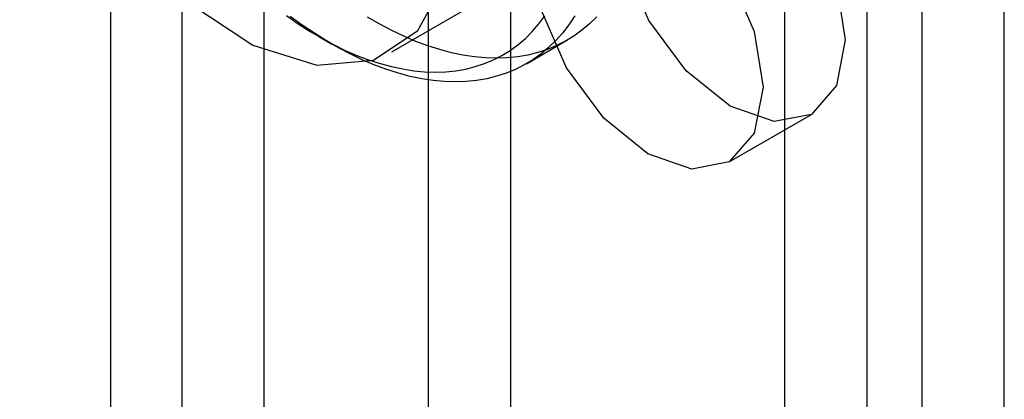
# Model space of a CAD drawing. Units: millimetres. Extents: x 0 to 420, y 0 to 297.
# Drawn here: x 286 to 287, y 144 to 145 of the extents above; entities that cross this region are included whole.
import ezdxf

# ---------------------------------------------------------------- set-up
doc = ezdxf.new("R2010")
doc.units = ezdxf.units.MM

msp = doc.modelspace()

# ---------------------------------------------------------------- linework, layer by layer
at = {"color": 7, "linetype": 'Continuous', "lineweight": 25}
for p, q in [((286.3759, 221.3821), (286.3759, 129.5212)), ((286.8001, 129.5212), (286.8001, 221.3821)), ((286.4819, 221.3208), (286.4819, 129.46)), ((286.6941, 129.46), (286.6941, 221.3208)), ((286.2844, 128.9678), (286.2844, 174.1797)), ((287.2597, 135.0465), (287.2597, 172.4989)), ((287.1537, 134.9852), (287.1537, 172.4377)), ((287.4365, 131.7609), (287.4365, 144.9189)), ((287.3305, 131.6997), (287.3305, 144.8577)), ((286.6466, 144.5667), (286.7526, 144.628)), ((286.5526, 144.5866), (286.5703, 144.5764)), ((286.8203, 144.5516), (286.8733, 144.5822)), ((287.0819, 144.425), (287.188, 144.4862))]:
    msp.add_line(p, q, dxfattribs=at)
at = {"color": 7, "linetype": 'Continuous', "lineweight": 25, "flags": 128}
for points in [[(286.7294, 144.7499), (286.7168, 144.8534), (286.6803, 144.9622), (286.6229, 145.0667), (286.5499, 145.1575), (286.4677, 145.2267), (286.3836, 145.2679), (286.3052, 145.2777), (286.2392, 145.255), (286.1917, 145.202), (286.1669, 145.1233), (286.1669, 145.0259), (286.1917, 144.9186), (286.2392, 144.8107), (286.3052, 144.7119), (286.3836, 144.6311), (286.4677, 144.5753), (286.5499, 144.5495), (286.6229, 144.556), (286.6803, 144.5943), (286.7168, 144.6609), (286.7294, 144.7499)], [(286.9345, 144.7538), (286.9458, 144.8129), (286.978, 144.8499), (287.0261, 144.8593), (287.083, 144.8395), (287.1398, 144.7937), (287.188, 144.7287), (287.2202, 144.6545), (287.2315, 144.5823), (287.2202, 144.5233), (287.188, 144.4862), (287.1398, 144.4768), (287.083, 144.4966), (287.0261, 144.5425), (286.978, 144.6074), (286.9458, 144.6816), (286.9345, 144.7538)], [(286.8284, 144.6926), (286.8397, 144.7517), (286.8719, 144.7887), (286.9201, 144.7981), (286.9769, 144.7783), (287.0337, 144.7325), (287.0819, 144.6675), (287.1141, 144.5933), (287.1254, 144.5211), (287.1141, 144.462), (287.0819, 144.425), (287.0337, 144.4156), (286.9769, 144.4354), (286.9201, 144.4812), (286.8719, 144.5462), (286.8397, 144.6204), (286.8284, 144.6926)], [(286.511, 144.6136), (286.5261, 144.6031), (286.5413, 144.5933), (286.5564, 144.5844), (286.5716, 144.5762), (286.5867, 144.5688), (286.6018, 144.5623), (286.6168, 144.5566), (286.6316, 144.5518), (286.6463, 144.5479), (286.6608, 144.5448), (286.675, 144.5425), (286.689, 144.5412), (286.7028, 144.5408), (286.7162, 144.5412), (286.7293, 144.5425), (286.742, 144.5447), (286.7543, 144.5478), (286.7663, 144.5518), (286.7778, 144.5566), (286.7888, 144.5623), (286.7993, 144.5688), (286.8094, 144.5761), (286.8189, 144.5843), (286.8279, 144.5932), (286.8363, 144.603), (286.8441, 144.6134)], [(286.8828, 144.6132), (286.8752, 144.6019), (286.867, 144.5912), (286.8582, 144.5814), (286.8488, 144.5723), (286.8389, 144.564), (286.8285, 144.5566), (286.8175, 144.55), (286.8061, 144.5443), (286.7942, 144.5394), (286.7819, 144.5354), (286.7692, 144.5322), (286.756, 144.53), (286.7426, 144.5286), (286.7287, 144.5281), (286.7146, 144.5286), (286.7002, 144.5299), (286.6855, 144.5321), (286.6706, 144.5352), (286.6555, 144.5392), (286.6402, 144.544), (286.6249, 144.5497), (286.6093, 144.5563), (286.5938, 144.5637), (286.5781, 144.5719), (286.5625, 144.5809), (286.5469, 144.5908), (286.5313, 144.6014), (286.5158, 144.6127)], [(286.9112, 144.612), (286.9018, 144.6029), (286.8919, 144.5947), (286.8815, 144.5872), (286.8706, 144.5806), (286.8591, 144.5749), (286.8473, 144.57), (286.8349, 144.566), (286.8222, 144.5628), (286.8091, 144.5606), (286.7956, 144.5592), (286.7818, 144.5588), (286.7676, 144.5592), (286.7532, 144.5605), (286.7385, 144.5627), (286.7236, 144.5658), (286.7085, 144.5698), (286.6933, 144.5746), (286.6779, 144.5803), (286.6624, 144.5869), (286.6468, 144.5943), (286.6312, 144.6025), (286.6155, 144.6116)]]:
    msp.add_lwpolyline(points, dxfattribs=at)

doc.saveas('drawing.dxf')
